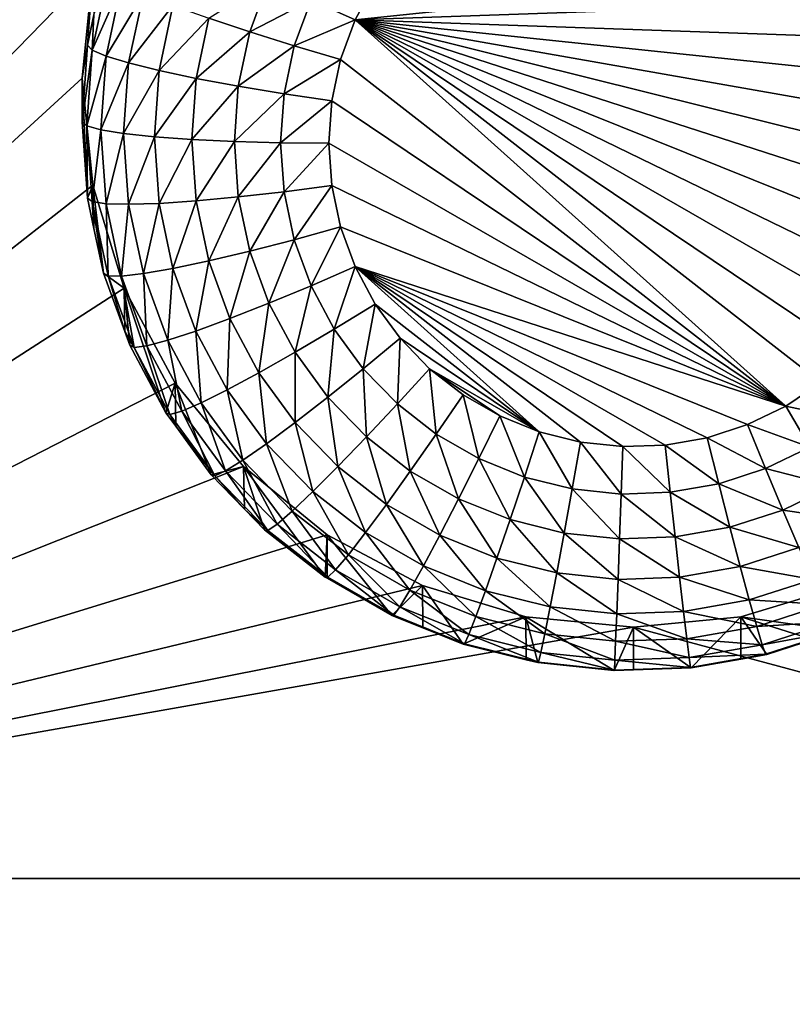
# Model space of a CAD drawing. Extents: x -28 to 28, y -227 to 30.
# Drawn here: x -12 to -10, y -194 to -191 of the extents above; entities that cross this region are included whole.
import ezdxf

# ---------------------------------------------------------------- set-up
doc = ezdxf.new("R2010")
doc.units = 0
doc.header["$MEASUREMENT"] = 0
doc.layers.add('L1', color=7, linetype='Continuous')
doc.layers.add('L3', color=7, linetype='Continuous')

msp = doc.modelspace()

# ---------------------------------------------------------------- linework, layer by layer
at = {"layer": 'L1', "color": 7}
for points in [[(17.45052, -89.59975, 331.3269), (-17.45052, -89.59975, 331.3269), (17.16824, -226.3816, 341.9844)], [(17.16824, -226.3816, 341.9844), (-17.45052, -89.59975, 331.3269), (-17.16824, -226.3816, 341.9844)], [(17.73879, -90.57198, 318.849), (-17.4299, -223.8664, 330.5107), (-17.73879, -90.57198, 318.849)], [(17.4299, -223.8664, 330.5107), (-17.4299, -223.8664, 330.5107), (17.73879, -90.57198, 318.849)]]:
    msp.add_3dface(points, dxfattribs=at)
at = {"layer": 'L3', "color": 250}
for points in [[(-16.15, -176.477, 327.8604), (-12.25, -222.2024, 331.8608), (12.25, -172.5919, 327.5205)], [(-12.25, -222.2024, 331.8608), (12.25, -222.2024, 331.8608), (12.25, -172.5919, 327.5205)], [(-13.8125, -188.9606, 327.4468), (-11.44666, -190.8157, 327.6091), (-13.8125, -193.2442, 327.8216)], [(-9.340651, -190.7995, 325.6001), (-10.74454, -190.9465, 325.6129), (-10.69116, -190.8465, 325.6042)], [(-9.340651, -190.7995, 325.6001), (-9.280398, -190.8955, 325.6085), (-10.74454, -190.9465, 325.6129)], [(-13.8125, -193.2442, 327.8216), (-11.44666, -190.8157, 327.6091), (-11.475, -191.1024, 327.6342)], [(-11.44666, -190.8157, 327.6091), (-11.46065, -191.0147, 326.2814), (-11.475, -191.1024, 327.6342)], [(-11.44666, -190.8157, 327.6091), (-11.44327, -190.9332, 326.2743), (-11.46065, -191.0147, 326.2814)], [(-11.40567, -190.8289, 326.1359), (-11.44809, -191.0277, 326.1533), (-11.44327, -190.9332, 326.2743)], [(-11.40567, -190.8289, 326.1359), (-11.36957, -190.85, 326.0135), (-11.44809, -191.0277, 326.1533)], [(-11.1359, -190.9425, 325.7242), (-10.97527, -190.8398, 325.654), (-11.02621, -190.9792, 325.6662)], [(-10.97527, -190.8398, 325.654), (-10.86217, -190.8932, 325.621), (-11.02621, -190.9792, 325.6662)], [(-11.44809, -191.0277, 326.1533), (-11.36957, -190.85, 326.0135), (-11.41089, -191.0437, 326.0304)], [(-11.36957, -190.85, 326.0135), (-11.31094, -190.8767, 325.9013), (-11.41089, -191.0437, 326.0304)], [(-10.86217, -190.8932, 325.621), (-10.69116, -190.8465, 325.6042), (-10.74454, -190.9465, 325.6129)], [(-11.41089, -191.0437, 326.0304), (-11.31094, -190.8767, 325.9013), (-11.3505, -191.0621, 325.9175)], [(-11.31094, -190.8767, 325.9013), (-11.23204, -190.9079, 325.8036), (-11.3505, -191.0621, 325.9175)], [(-11.02621, -190.9792, 325.6662), (-10.86217, -190.8932, 325.621), (-10.9072, -191.0165, 325.6318)], [(-10.86217, -190.8932, 325.621), (-10.74454, -190.9465, 325.6129), (-10.9072, -191.0165, 325.6318)], [(-11.3505, -191.0621, 325.9175), (-11.23204, -190.9079, 325.8036), (-11.26922, -191.0822, 325.8188)], [(-11.23204, -190.9079, 325.8036), (-11.1359, -190.9425, 325.7242), (-11.26922, -191.0822, 325.8188)], [(-10.74454, -190.9465, 325.6129), (-9.280398, -190.8955, 325.6085), (-9.234151, -190.999, 325.6175)], [(-11.44809, -191.0277, 326.1533), (-11.46065, -191.0147, 326.2814), (-11.44327, -190.9332, 326.2743)], [(-11.26922, -191.0822, 325.8188), (-11.1359, -190.9425, 325.7242), (-11.17018, -191.1032, 325.7383)], [(-11.1359, -190.9425, 325.7242), (-11.02621, -190.9792, 325.6662), (-11.17018, -191.1032, 325.7383)], [(-10.9072, -191.0165, 325.6318), (-10.74454, -190.9465, 325.6129), (-10.78343, -191.0529, 325.6222)], [(-9.5925, -191.9798, 325.7033), (-10.78343, -191.0529, 325.6222), (-10.74454, -190.9465, 325.6129)], [(-9.20281, -191.4455, 325.6566), (-9.234151, -191.5544, 325.6661), (-10.74454, -190.9465, 325.6129)], [(-10.74454, -190.9465, 325.6129), (-9.234151, -191.5544, 325.6661), (-9.280398, -191.6579, 325.6752)], [(-10.74454, -190.9465, 325.6129), (-9.280398, -191.6579, 325.6752), (-9.340651, -191.7539, 325.6836)], [(-9.340651, -191.7539, 325.6836), (-9.413738, -191.8407, 325.6912), (-10.74454, -190.9465, 325.6129)], [(-10.74454, -190.9465, 325.6129), (-9.413738, -191.8407, 325.6912), (-9.498236, -191.9165, 325.6978)], [(-10.74454, -190.9465, 325.6129), (-9.498236, -191.9165, 325.6978), (-9.5925, -191.9798, 325.7033)], [(-10.74454, -190.9465, 325.6129), (-9.234151, -190.999, 325.6175), (-9.20281, -191.1079, 325.6271)], [(-9.20281, -191.1079, 325.6271), (-9.186985, -191.2201, 325.6369), (-10.74454, -190.9465, 325.6129)], [(-10.74454, -190.9465, 325.6129), (-9.186985, -191.2201, 325.6369), (-9.186985, -191.3334, 325.6468)], [(-10.74454, -190.9465, 325.6129), (-9.186985, -191.3334, 325.6468), (-9.20281, -191.4455, 325.6566)], [(-11.17018, -191.1032, 325.7383), (-11.02621, -190.9792, 325.6662), (-11.05718, -191.1243, 325.6789)], [(-11.02621, -190.9792, 325.6662), (-10.9072, -191.0165, 325.6318), (-11.05718, -191.1243, 325.6789)], [(-11.46065, -191.0147, 326.2814), (-11.475, -191.2192, 326.2993), (-11.475, -191.1024, 327.6342)], [(-11.44809, -191.0277, 326.1533), (-11.475, -191.2192, 326.2993), (-11.46065, -191.0147, 326.2814)], [(-11.05718, -191.1243, 325.6789), (-10.9072, -191.0165, 325.6318), (-10.93458, -191.1448, 325.643)], [(-10.9072, -191.0165, 325.6318), (-10.78343, -191.0529, 325.6222), (-10.93458, -191.1448, 325.643)], [(-11.46232, -191.2304, 326.171), (-11.475, -191.2192, 326.2993), (-11.44809, -191.0277, 326.1533)], [(-11.44809, -191.0277, 326.1533), (-11.41089, -191.0437, 326.0304), (-11.46232, -191.2304, 326.171)], [(-11.46232, -191.2304, 326.171), (-11.41089, -191.0437, 326.0304), (-11.42476, -191.2412, 326.0477)], [(-11.41089, -191.0437, 326.0304), (-11.3505, -191.0621, 325.9175), (-11.42476, -191.2412, 326.0477)], [(-11.42476, -191.2412, 326.0477), (-11.3505, -191.0621, 325.9175), (-11.36377, -191.2511, 325.934)], [(-11.3505, -191.0621, 325.9175), (-11.26922, -191.0822, 325.8188), (-11.36377, -191.2511, 325.934)], [(-10.93458, -191.1448, 325.643), (-10.78343, -191.0529, 325.6222), (-10.80707, -191.1637, 325.6319)], [(-9.5925, -191.9798, 325.7033), (-10.80707, -191.1637, 325.6319), (-10.78343, -191.0529, 325.6222)], [(-13.8125, -193.2442, 327.8216), (-11.475, -191.1024, 327.6342), (-11.44666, -191.3891, 327.6593)], [(-11.475, -191.1024, 327.6342), (-11.475, -191.2192, 326.2993), (-11.46065, -191.4237, 326.3172)], [(-11.475, -191.1024, 327.6342), (-11.46065, -191.4237, 326.3172), (-11.44666, -191.3891, 327.6593)], [(-11.36377, -191.2511, 325.934), (-11.26922, -191.0822, 325.8188), (-11.28169, -191.2599, 325.8344)], [(-11.26922, -191.0822, 325.8188), (-11.17018, -191.1032, 325.7383), (-11.28169, -191.2599, 325.8344)], [(-11.28169, -191.2599, 325.8344), (-11.17018, -191.1032, 325.7383), (-11.18168, -191.267, 325.7526)], [(-11.17018, -191.1032, 325.7383), (-11.05718, -191.1243, 325.6789), (-11.18168, -191.267, 325.7526)], [(-11.18168, -191.267, 325.7526), (-11.05718, -191.1243, 325.6789), (-11.06757, -191.2723, 325.6919)], [(-11.05718, -191.1243, 325.6789), (-10.93458, -191.1448, 325.643), (-11.06757, -191.2723, 325.6919)], [(-11.06757, -191.2723, 325.6919), (-10.93458, -191.1448, 325.643), (-10.94376, -191.2756, 325.6544)], [(-10.93458, -191.1448, 325.643), (-10.80707, -191.1637, 325.6319), (-10.94376, -191.2756, 325.6544)], [(-10.94376, -191.2756, 325.6544), (-10.80707, -191.1637, 325.6319), (-10.815, -191.2767, 325.6418)], [(-10.815, -191.2767, 325.6418), (-10.80707, -191.1637, 325.6319), (-9.5925, -191.9798, 325.7033)], [(-11.46232, -191.2304, 326.171), (-11.46065, -191.4237, 326.3172), (-11.475, -191.2192, 326.2993)], [(-11.44809, -191.4331, 326.1888), (-11.46065, -191.4237, 326.3172), (-11.46232, -191.2304, 326.171)], [(-11.46232, -191.2304, 326.171), (-11.42476, -191.2412, 326.0477), (-11.44809, -191.4331, 326.1888)], [(-11.44809, -191.4331, 326.1888), (-11.42476, -191.2412, 326.0477), (-11.41089, -191.4387, 326.065)], [(-11.42476, -191.2412, 326.0477), (-11.36377, -191.2511, 325.934), (-11.41089, -191.4387, 326.065)], [(-11.41089, -191.4387, 326.065), (-11.36377, -191.2511, 325.934), (-11.3505, -191.4402, 325.9506)], [(-11.36377, -191.2511, 325.934), (-11.28169, -191.2599, 325.8344), (-11.3505, -191.4402, 325.9506)], [(-11.3505, -191.4402, 325.9506), (-11.28169, -191.2599, 325.8344), (-11.26922, -191.4376, 325.85)], [(-11.28169, -191.2599, 325.8344), (-11.18168, -191.267, 325.7526), (-11.26922, -191.4376, 325.85)], [(-11.26922, -191.4376, 325.85), (-11.18168, -191.267, 325.7526), (-11.17018, -191.4309, 325.767)], [(-11.18168, -191.267, 325.7526), (-11.06757, -191.2723, 325.6919), (-11.17018, -191.4309, 325.767)], [(-11.17018, -191.4309, 325.767), (-11.06757, -191.2723, 325.6919), (-11.05718, -191.4203, 325.7048)], [(-11.06757, -191.2723, 325.6919), (-10.94376, -191.2756, 325.6544), (-11.05718, -191.4203, 325.7048)], [(-11.05718, -191.4203, 325.7048), (-10.94376, -191.2756, 325.6544), (-10.93458, -191.4065, 325.6659)], [(-10.94376, -191.2756, 325.6544), (-10.815, -191.2767, 325.6418), (-10.93458, -191.4065, 325.6659)], [(-10.93458, -191.4065, 325.6659), (-10.815, -191.2767, 325.6418), (-10.80707, -191.3897, 325.6517)], [(-9.5925, -191.9798, 325.7033), (-10.80707, -191.3897, 325.6517), (-10.815, -191.2767, 325.6418)], [(-13.8125, -193.2442, 327.8216), (-11.44666, -191.3891, 327.6593), (-11.36272, -191.6647, 327.6834)], [(-11.44666, -191.3891, 327.6593), (-11.46065, -191.4237, 326.3172), (-11.44327, -191.5051, 326.3243)], [(-11.44666, -191.3891, 327.6593), (-11.41786, -191.6242, 326.3347), (-11.36272, -191.6647, 327.6834)], [(-11.44666, -191.3891, 327.6593), (-11.44327, -191.5051, 326.3243), (-11.41786, -191.6242, 326.3347)], [(-10.93458, -191.4065, 325.6659), (-10.80707, -191.3897, 325.6517), (-10.9072, -191.5348, 325.6771)], [(-10.9072, -191.5348, 325.6771), (-10.80707, -191.3897, 325.6517), (-10.78343, -191.5005, 325.6614)], [(-9.5925, -191.9798, 325.7033), (-10.78343, -191.5005, 325.6614), (-10.80707, -191.3897, 325.6517)], [(-11.05718, -191.4203, 325.7048), (-10.93458, -191.4065, 325.6659), (-11.02621, -191.5655, 325.7175)], [(-11.02621, -191.5655, 325.7175), (-10.93458, -191.4065, 325.6659), (-10.9072, -191.5348, 325.6771)], [(-11.44809, -191.4331, 326.1888), (-11.44327, -191.5051, 326.3243), (-11.46065, -191.4237, 326.3172)], [(-11.40567, -191.6319, 326.2062), (-11.41786, -191.6242, 326.3347), (-11.44809, -191.4331, 326.1888)], [(-11.41786, -191.6242, 326.3347), (-11.44327, -191.5051, 326.3243), (-11.44809, -191.4331, 326.1888)], [(-11.44809, -191.4331, 326.1888), (-11.41089, -191.4387, 326.065), (-11.40567, -191.6319, 326.2062)], [(-11.40567, -191.6319, 326.2062), (-11.41089, -191.4387, 326.065), (-11.36957, -191.6324, 326.0819)], [(-11.41089, -191.4387, 326.065), (-11.3505, -191.4402, 325.9506), (-11.36957, -191.6324, 326.0819)], [(-11.36957, -191.6324, 326.0819), (-11.3505, -191.4402, 325.9506), (-11.31094, -191.6256, 325.9668)], [(-11.3505, -191.4402, 325.9506), (-11.26922, -191.4376, 325.85), (-11.31094, -191.6256, 325.9668)], [(-11.31094, -191.6256, 325.9668), (-11.26922, -191.4376, 325.85), (-11.23204, -191.6118, 325.8652)], [(-11.26922, -191.4376, 325.85), (-11.17018, -191.4309, 325.767), (-11.23204, -191.6118, 325.8652)], [(-11.23204, -191.6118, 325.8652), (-11.17018, -191.4309, 325.767), (-11.1359, -191.5915, 325.781)], [(-11.17018, -191.4309, 325.767), (-11.05718, -191.4203, 325.7048), (-11.1359, -191.5915, 325.781)], [(-11.1359, -191.5915, 325.781), (-11.05718, -191.4203, 325.7048), (-11.02621, -191.5655, 325.7175)], [(-10.9072, -191.5348, 325.6771), (-10.78343, -191.5005, 325.6614), (-10.86217, -191.658, 325.6879)], [(-10.86217, -191.658, 325.6879), (-10.78343, -191.5005, 325.6614), (-10.74454, -191.6069, 325.6707)], [(-9.5925, -191.9798, 325.7033), (-10.74454, -191.6069, 325.6707), (-10.78343, -191.5005, 325.6614)], [(-11.02621, -191.5655, 325.7175), (-10.9072, -191.5348, 325.6771), (-10.97527, -191.7049, 325.7297)], [(-10.97527, -191.7049, 325.7297), (-10.9072, -191.5348, 325.6771), (-10.86217, -191.658, 325.6879)], [(-11.1359, -191.5915, 325.781), (-11.02621, -191.5655, 325.7175), (-11.07952, -191.7458, 325.7945)], [(-11.07952, -191.7458, 325.7945), (-11.02621, -191.5655, 325.7175), (-10.97527, -191.7049, 325.7297)], [(-11.23204, -191.6118, 325.8652), (-11.1359, -191.5915, 325.781), (-11.17088, -191.7792, 325.8798)], [(-11.17088, -191.7792, 325.8798), (-11.1359, -191.5915, 325.781), (-11.07952, -191.7458, 325.7945)], [(-11.36272, -191.6647, 327.6834), (-11.41786, -191.6242, 326.3347), (-11.36066, -191.7807, 326.3484)], [(-11.40567, -191.6319, 326.2062), (-11.36066, -191.7807, 326.3484), (-11.41786, -191.6242, 326.3347)], [(-11.36957, -191.6324, 326.0819), (-11.31094, -191.6256, 325.9668), (-11.30158, -191.8185, 326.0982)], [(-11.31094, -191.6256, 325.9668), (-11.23204, -191.6118, 325.8652), (-11.24587, -191.8037, 325.9824)], [(-11.30158, -191.8185, 326.0982), (-11.31094, -191.6256, 325.9668), (-11.24587, -191.8037, 325.9824)], [(-11.24587, -191.8037, 325.9824), (-11.23204, -191.6118, 325.8652), (-11.17088, -191.7792, 325.8798)], [(-10.86217, -191.658, 325.6879), (-10.74454, -191.6069, 325.6707), (-10.80035, -191.7738, 325.698)], [(-10.80035, -191.7738, 325.698), (-10.74454, -191.6069, 325.6707), (-10.69116, -191.707, 325.6795)], [(-9.694695, -192.0295, 325.7077), (-10.74454, -191.6069, 325.6707), (-9.5925, -191.9798, 325.7033)], [(-9.694695, -192.0295, 325.7077), (-9.802833, -192.0645, 325.7107), (-10.74454, -191.6069, 325.6707)], [(-10.74454, -191.6069, 325.6707), (-9.802833, -192.0645, 325.7107), (-9.914809, -192.0842, 325.7125)], [(-10.74454, -191.6069, 325.6707), (-9.914809, -192.0842, 325.7125), (-10.02844, -192.0881, 325.7128)], [(-10.02844, -192.0881, 325.7128), (-10.14152, -192.0763, 325.7118), (-10.74454, -191.6069, 325.6707)], [(-10.74454, -191.6069, 325.6707), (-10.14152, -192.0763, 325.7118), (-10.25185, -192.0489, 325.7094)], [(-10.74454, -191.6069, 325.6707), (-10.25185, -192.0489, 325.7094), (-10.69116, -191.707, 325.6795)], [(-11.33589, -191.8229, 326.2229), (-11.36066, -191.7807, 326.3484), (-11.40567, -191.6319, 326.2062)], [(-11.40567, -191.6319, 326.2062), (-11.36957, -191.6324, 326.0819), (-11.33589, -191.8229, 326.2229)], [(-11.33589, -191.8229, 326.2229), (-11.36957, -191.6324, 326.0819), (-11.30158, -191.8185, 326.0982)], [(-11.36272, -191.6647, 327.6834), (-11.22642, -191.9187, 327.7056), (-13.8125, -193.2442, 327.8216)], [(-11.25087, -191.9978, 326.3674), (-11.22642, -191.9187, 327.7056), (-11.36272, -191.6647, 327.6834)], [(-11.25087, -191.9978, 326.3674), (-11.36272, -191.6647, 327.6834), (-11.34748, -191.8168, 326.3516)], [(-11.36272, -191.6647, 327.6834), (-11.36066, -191.7807, 326.3484), (-11.34748, -191.8168, 326.3516)], [(-10.97527, -191.7049, 325.7297), (-10.86217, -191.658, 325.6879), (-10.90535, -191.8359, 325.7412)], [(-10.90535, -191.8359, 325.7412), (-10.86217, -191.658, 325.6879), (-10.80035, -191.7738, 325.698)], [(-11.07952, -191.7458, 325.7945), (-10.97527, -191.7049, 325.7297), (-11.00212, -191.8908, 325.8072)], [(-11.00212, -191.8908, 325.8072), (-10.97527, -191.7049, 325.7297), (-10.90535, -191.8359, 325.7412)], [(-10.80035, -191.7738, 325.698), (-10.69116, -191.707, 325.6795), (-10.72296, -191.8799, 325.7073)], [(-10.72296, -191.8799, 325.7073), (-10.69116, -191.707, 325.6795), (-10.62433, -191.7986, 325.6875)], [(-10.69116, -191.707, 325.6795), (-10.25185, -192.0489, 325.7094), (-10.62433, -191.7986, 325.6875)], [(-11.17088, -191.7792, 325.8798), (-11.07952, -191.7458, 325.7945), (-11.08694, -191.9365, 325.8936)], [(-11.08694, -191.9365, 325.8936), (-11.07952, -191.7458, 325.7945), (-11.00212, -191.8908, 325.8072)], [(-11.33589, -191.8229, 326.2229), (-11.34748, -191.8168, 326.3516), (-11.36066, -191.7807, 326.3484)], [(-11.24587, -191.8037, 325.9824), (-11.17088, -191.7792, 325.8798), (-11.15654, -191.9711, 325.997)], [(-11.15654, -191.9711, 325.997), (-11.17088, -191.7792, 325.8798), (-11.08694, -191.9365, 325.8936)], [(-10.90535, -191.8359, 325.7412), (-10.80035, -191.7738, 325.698), (-10.81781, -191.9559, 325.7517)], [(-10.81781, -191.9559, 325.7517), (-10.80035, -191.7738, 325.698), (-10.72296, -191.8799, 325.7073)], [(-11.30158, -191.8185, 326.0982), (-11.24587, -191.8037, 325.9824), (-11.20827, -191.9933, 326.1135)], [(-11.20827, -191.9933, 326.1135), (-11.24587, -191.8037, 325.9824), (-11.15654, -191.9711, 325.997)], [(-10.72296, -191.8799, 325.7073), (-10.62433, -191.7986, 325.6875), (-10.6315, -191.9743, 325.7156)], [(-10.6315, -191.9743, 325.7156), (-10.62433, -191.7986, 325.6875), (-10.54534, -191.8801, 325.6946)], [(-10.62433, -191.7986, 325.6875), (-10.25185, -192.0489, 325.7094), (-10.54534, -191.8801, 325.6946)], [(-11.25087, -191.9978, 326.3674), (-11.34748, -191.8168, 326.3516), (-11.33589, -191.8229, 326.2229)], [(-11.33589, -191.8229, 326.2229), (-11.30158, -191.8185, 326.0982), (-11.24012, -192.0024, 326.2386)], [(-11.24012, -192.0024, 326.2386), (-11.25087, -191.9978, 326.3674), (-11.33589, -191.8229, 326.2229)], [(-11.24012, -192.0024, 326.2386), (-11.30158, -191.8185, 326.0982), (-11.20827, -191.9933, 326.1135)], [(-11.00212, -191.8908, 325.8072), (-10.90535, -191.8359, 325.7412), (-10.90522, -192.0237, 325.8188)], [(-10.90522, -192.0237, 325.8188), (-10.90535, -191.8359, 325.7412), (-10.81781, -191.9559, 325.7517)], [(-11.08694, -191.9365, 325.8936), (-11.00212, -191.8908, 325.8072), (-10.98183, -192.0806, 325.9062)], [(-10.98183, -192.0806, 325.9062), (-11.00212, -191.8908, 325.8072), (-10.90522, -192.0237, 325.8188)], [(-10.81781, -191.9559, 325.7517), (-10.72296, -191.8799, 325.7073), (-10.71434, -192.0627, 325.761)], [(-10.71434, -192.0627, 325.761), (-10.72296, -191.8799, 325.7073), (-10.6315, -191.9743, 325.7156)], [(-10.6315, -191.9743, 325.7156), (-10.54534, -191.8801, 325.6946), (-10.52774, -192.055, 325.7226)], [(-10.52774, -192.055, 325.7226), (-10.54534, -191.8801, 325.6946), (-10.45574, -191.9498, 325.7007)], [(-10.54534, -191.8801, 325.6946), (-10.25185, -192.0489, 325.7094), (-10.35727, -192.0064, 325.7056)], [(-10.54534, -191.8801, 325.6946), (-10.35727, -192.0064, 325.7056), (-10.45574, -191.9498, 325.7007)], [(-13.8125, -193.2442, 327.8216), (-11.22642, -191.9187, 327.7056), (-11.04298, -192.1414, 327.7251)], [(-11.22443, -192.0341, 326.3706), (-11.22642, -191.9187, 327.7056), (-11.25087, -191.9978, 326.3674)], [(-11.12992, -192.1637, 326.382), (-11.04298, -192.1414, 327.7251), (-11.22642, -191.9187, 327.7056)], [(-11.12992, -192.1637, 326.382), (-11.22642, -191.9187, 327.7056), (-11.22443, -192.0341, 326.3706)], [(-9.418963, -192.0165, 325.7193), (-9.5925, -191.9798, 325.7033), (-9.498236, -191.9165, 325.6978)], [(-11.15654, -191.9711, 325.997), (-11.08694, -191.9365, 325.8936), (-11.04471, -192.1244, 326.0104)], [(-11.04471, -192.1244, 326.0104), (-11.08694, -191.9365, 325.8936), (-10.98183, -192.0806, 325.9062)], [(-11.20827, -191.9933, 326.1135), (-11.15654, -191.9711, 325.997), (-11.09143, -192.1535, 326.1275)], [(-11.09143, -192.1535, 326.1275), (-11.15654, -191.9711, 325.997), (-11.04471, -192.1244, 326.0104)], [(-10.90522, -192.0237, 325.8188), (-10.81781, -191.9559, 325.7517), (-10.7907, -192.1418, 325.8291)], [(-10.7907, -192.1418, 325.8291), (-10.81781, -191.9559, 325.7517), (-10.71434, -192.0627, 325.761)], [(-10.52774, -192.055, 325.7226), (-10.45574, -191.9498, 325.7007), (-10.41372, -192.1206, 325.7284)], [(-10.41372, -192.1206, 325.7284), (-10.45574, -191.9498, 325.7007), (-10.35727, -192.0064, 325.7056)], [(-11.24012, -192.0024, 326.2386), (-11.22443, -192.0341, 326.3706), (-11.25087, -191.9978, 326.3674)], [(-11.24012, -192.0024, 326.2386), (-11.20827, -191.9933, 326.1135), (-11.1202, -192.1668, 326.253)], [(-11.1202, -192.1668, 326.253), (-11.20827, -191.9933, 326.1135), (-11.09143, -192.1535, 326.1275)], [(-10.71434, -192.0627, 325.761), (-10.6315, -191.9743, 325.7156), (-10.59698, -192.154, 325.769)], [(-10.59698, -192.154, 325.769), (-10.6315, -191.9743, 325.7156), (-10.52774, -192.055, 325.7226)], [(-9.52812, -192.0898, 325.7257), (-9.694695, -192.0295, 325.7077), (-9.5925, -191.9798, 325.7033)], [(-9.52812, -192.0898, 325.7257), (-9.5925, -191.9798, 325.7033), (-9.418963, -192.0165, 325.7193)], [(-11.1202, -192.1668, 326.253), (-11.22443, -192.0341, 326.3706), (-11.24012, -192.0024, 326.2386)], [(-10.98183, -192.0806, 325.9062), (-10.90522, -192.0237, 325.8188), (-10.85762, -192.2087, 325.9174)], [(-10.85762, -192.2087, 325.9174), (-10.90522, -192.0237, 325.8188), (-10.7907, -192.1418, 325.8291)], [(-10.41372, -192.1206, 325.7284), (-10.35727, -192.0064, 325.7056), (-10.29164, -192.1698, 325.7327)], [(-10.29164, -192.1698, 325.7327), (-10.35727, -192.0064, 325.7056), (-10.25185, -192.0489, 325.7094)], [(-11.1202, -192.1668, 326.253), (-11.12992, -192.1637, 326.382), (-11.22443, -192.0341, 326.3706)], [(-10.29164, -192.1698, 325.7327), (-10.25185, -192.0489, 325.7094), (-10.16388, -192.2015, 325.7354)], [(-10.16388, -192.2015, 325.7354), (-10.25185, -192.0489, 325.7094), (-10.14152, -192.0763, 325.7118)], [(-9.646461, -192.1473, 325.7307), (-9.802833, -192.0645, 325.7107), (-9.694695, -192.0295, 325.7077)], [(-9.646461, -192.1473, 325.7307), (-9.694695, -192.0295, 325.7077), (-9.52812, -192.0898, 325.7257)], [(-10.7907, -192.1418, 325.8291), (-10.71434, -192.0627, 325.761), (-10.66079, -192.243, 325.838)], [(-10.66079, -192.243, 325.838), (-10.71434, -192.0627, 325.761), (-10.59698, -192.154, 325.769)], [(-10.59698, -192.154, 325.769), (-10.52774, -192.055, 325.7226), (-10.46799, -192.2282, 325.7755)], [(-10.46799, -192.2282, 325.7755), (-10.52774, -192.055, 325.7226), (-10.41372, -192.1206, 325.7284)], [(-10.16388, -192.2015, 325.7354), (-10.14152, -192.0763, 325.7118), (-10.03294, -192.2152, 325.7366)], [(-10.03294, -192.2152, 325.7366), (-10.14152, -192.0763, 325.7118), (-10.02844, -192.0881, 325.7128)], [(-9.771684, -192.1878, 325.7343), (-9.914809, -192.0842, 325.7125), (-9.802833, -192.0645, 325.7107)], [(-9.771684, -192.1878, 325.7343), (-9.802833, -192.0645, 325.7107), (-9.646461, -192.1473, 325.7307)], [(-11.04471, -192.1244, 326.0104), (-10.98183, -192.0806, 325.9062), (-10.91254, -192.2608, 326.0224)], [(-10.91254, -192.2608, 326.0224), (-10.98183, -192.0806, 325.9062), (-10.85762, -192.2087, 325.9174)], [(-10.03294, -192.2152, 325.7366), (-10.02844, -192.0881, 325.7128), (-9.90135, -192.2106, 325.7363)], [(-9.90135, -192.2106, 325.7363), (-10.02844, -192.0881, 325.7128), (-9.914809, -192.0842, 325.7125)], [(-9.90135, -192.2106, 325.7363), (-9.914809, -192.0842, 325.7125), (-9.771684, -192.1878, 325.7343)], [(-9.466214, -192.1934, 325.7724), (-9.646461, -192.1473, 325.7307), (-9.52812, -192.0898, 325.7257)], [(-11.09143, -192.1535, 326.1275), (-11.04471, -192.1244, 326.0104), (-10.95335, -192.296, 326.14)], [(-10.95335, -192.296, 326.14), (-11.04471, -192.1244, 326.0104), (-10.91254, -192.2608, 326.0224)], [(-10.46799, -192.2282, 325.7755), (-10.41372, -192.1206, 325.7284), (-10.3299, -192.2838, 325.7804)], [(-10.3299, -192.2838, 325.7804), (-10.41372, -192.1206, 325.7284), (-10.29164, -192.1698, 325.7327)], [(-13.8125, -193.2442, 327.8216), (-11.04298, -192.1414, 327.7251), (-10.81947, -192.3241, 327.7411)], [(-11.04056, -192.2559, 326.39), (-11.04298, -192.1414, 327.7251), (-11.12992, -192.1637, 326.382)], [(-11.1202, -192.1668, 326.253), (-11.09143, -192.1535, 326.1275), (-10.97848, -192.313, 326.2658)], [(-10.97848, -192.313, 326.2658), (-11.09143, -192.1535, 326.1275), (-10.95335, -192.296, 326.14)], [(-11.04056, -192.2559, 326.39), (-10.98697, -192.3112, 326.3948), (-11.04298, -192.1414, 327.7251)], [(-11.04298, -192.1414, 327.7251), (-10.98697, -192.3112, 326.3948), (-10.82481, -192.4374, 326.4059)], [(-11.04298, -192.1414, 327.7251), (-10.82481, -192.4374, 326.4059), (-10.81947, -192.3241, 327.7411)], [(-10.85762, -192.2087, 325.9174), (-10.7907, -192.1418, 325.8291), (-10.71671, -192.3184, 325.927)], [(-10.71671, -192.3184, 325.927), (-10.7907, -192.1418, 325.8291), (-10.66079, -192.243, 325.838)], [(-10.66079, -192.243, 325.838), (-10.59698, -192.154, 325.769), (-10.51801, -192.3251, 325.8452)], [(-10.51801, -192.3251, 325.8452), (-10.59698, -192.154, 325.769), (-10.46799, -192.2282, 325.7755)], [(-9.600081, -192.2584, 325.7781), (-9.771684, -192.1878, 325.7343), (-9.646461, -192.1473, 325.7307)], [(-9.600081, -192.2584, 325.7781), (-9.646461, -192.1473, 325.7307), (-9.466214, -192.1934, 325.7724)], [(-11.04056, -192.2559, 326.39), (-11.12992, -192.1637, 326.382), (-11.1202, -192.1668, 326.253)], [(-10.97848, -192.313, 326.2658), (-11.04056, -192.2559, 326.39), (-11.1202, -192.1668, 326.253)], [(-10.3299, -192.2838, 325.7804), (-10.29164, -192.1698, 325.7327), (-10.18538, -192.3197, 325.7835)], [(-10.18538, -192.3197, 325.7835), (-10.29164, -192.1698, 325.7327), (-10.16388, -192.2015, 325.7354)], [(-10.91254, -192.2608, 326.0224), (-10.85762, -192.2087, 325.9174), (-10.76261, -192.3775, 326.0325)], [(-10.76261, -192.3775, 326.0325), (-10.85762, -192.2087, 325.9174), (-10.71671, -192.3184, 325.927)], [(-10.18538, -192.3197, 325.7835), (-10.16388, -192.2015, 325.7354), (-10.03726, -192.3352, 325.7849)], [(-10.03726, -192.3352, 325.7849), (-10.16388, -192.2015, 325.7354), (-10.03294, -192.2152, 325.7366)], [(-9.741731, -192.3043, 325.7822), (-9.90135, -192.2106, 325.7363), (-9.771684, -192.1878, 325.7343)], [(-9.741731, -192.3043, 325.7822), (-9.771684, -192.1878, 325.7343), (-9.600081, -192.2584, 325.7781)], [(-9.409162, -192.2865, 325.8418), (-9.600081, -192.2584, 325.7781), (-9.466214, -192.1934, 325.7724)], [(-10.51801, -192.3251, 325.8452), (-10.46799, -192.2282, 325.7755), (-10.36516, -192.3866, 325.8506)], [(-10.36516, -192.3866, 325.8506), (-10.46799, -192.2282, 325.7755), (-10.3299, -192.2838, 325.7804)], [(-10.03726, -192.3352, 325.7849), (-10.03294, -192.2152, 325.7366), (-9.888409, -192.33, 325.7844)], [(-9.888409, -192.33, 325.7844), (-10.03294, -192.2152, 325.7366), (-9.90135, -192.2106, 325.7363)], [(-9.888409, -192.33, 325.7844), (-9.90135, -192.2106, 325.7363), (-9.741731, -192.3043, 325.7822)], [(-10.97848, -192.313, 326.2658), (-10.98697, -192.3112, 326.3948), (-11.04056, -192.2559, 326.39)], [(-10.95335, -192.296, 326.14), (-10.91254, -192.2608, 326.0224), (-10.79672, -192.4179, 326.1507)], [(-10.79672, -192.4179, 326.1507), (-10.91254, -192.2608, 326.0224), (-10.76261, -192.3775, 326.0325)], [(-10.71671, -192.3184, 325.927), (-10.66079, -192.243, 325.838), (-10.56186, -192.4075, 325.9348)], [(-10.56186, -192.4075, 325.9348), (-10.66079, -192.243, 325.838), (-10.51801, -192.3251, 325.8452)], [(-9.557337, -192.3585, 325.8481), (-9.741731, -192.3043, 325.7822), (-9.600081, -192.2584, 325.7781)], [(-9.557337, -192.3585, 325.8481), (-9.600081, -192.2584, 325.7781), (-9.409162, -192.2865, 325.8418)], [(-10.36516, -192.3866, 325.8506), (-10.3299, -192.2838, 325.7804), (-10.2052, -192.4263, 325.8541)], [(-10.2052, -192.4263, 325.8541), (-10.3299, -192.2838, 325.7804), (-10.18538, -192.3197, 325.7835)], [(-10.82481, -192.4374, 326.4059), (-10.98697, -192.3112, 326.3948), (-10.97848, -192.313, 326.2658)], [(-10.97848, -192.313, 326.2658), (-10.95335, -192.296, 326.14), (-10.81772, -192.4381, 326.2767)], [(-10.81772, -192.4381, 326.2767), (-10.82481, -192.4374, 326.4059), (-10.97848, -192.313, 326.2658)], [(-10.81772, -192.4381, 326.2767), (-10.95335, -192.296, 326.14), (-10.79672, -192.4179, 326.1507)], [(-9.714127, -192.4092, 325.8525), (-9.888409, -192.33, 325.7844), (-9.741731, -192.3043, 325.7822)], [(-9.714127, -192.4092, 325.8525), (-9.741731, -192.3043, 325.7822), (-9.557337, -192.3585, 325.8481)], [(-10.81947, -192.3241, 327.7411), (-10.56446, -192.4599, 327.753), (-13.8125, -193.2442, 327.8216)], [(-10.81947, -192.3241, 327.7411), (-10.82481, -192.4374, 326.4059), (-10.81925, -192.4406, 326.4062)], [(-10.81947, -192.3241, 327.7411), (-10.6466, -192.5399, 326.4149), (-10.56446, -192.4599, 327.753)], [(-10.81947, -192.3241, 327.7411), (-10.81925, -192.4406, 326.4062), (-10.6466, -192.5399, 326.4149)], [(-10.76261, -192.3775, 326.0325), (-10.71671, -192.3184, 325.927), (-10.59784, -192.4722, 326.0409)], [(-10.59784, -192.4722, 326.0409), (-10.71671, -192.3184, 325.927), (-10.56186, -192.4075, 325.9348)], [(-10.56186, -192.4075, 325.9348), (-10.51801, -192.3251, 325.8452), (-10.39606, -192.4742, 325.9406)], [(-10.39606, -192.4742, 325.9406), (-10.51801, -192.3251, 325.8452), (-10.36516, -192.3866, 325.8506)], [(-10.2052, -192.4263, 325.8541), (-10.18538, -192.3197, 325.7835), (-10.04124, -192.4435, 325.8556)], [(-10.04124, -192.4435, 325.8556), (-10.18538, -192.3197, 325.7835), (-10.03726, -192.3352, 325.7849)], [(-10.04124, -192.4435, 325.8556), (-10.03726, -192.3352, 325.7849), (-9.876481, -192.4378, 325.855)], [(-9.876481, -192.4378, 325.855), (-10.03726, -192.3352, 325.7849), (-9.888409, -192.33, 325.7844)], [(-9.876481, -192.4378, 325.855), (-9.888409, -192.33, 325.7844), (-9.714127, -192.4092, 325.8525)], [(-9.51987, -192.4437, 325.938), (-9.714127, -192.4092, 325.8525), (-9.557337, -192.3585, 325.8481)], [(-10.79672, -192.4179, 326.1507), (-10.76261, -192.3775, 326.0325), (-10.62457, -192.5169, 326.1593)], [(-10.62457, -192.5169, 326.1593), (-10.76261, -192.3775, 326.0325), (-10.59784, -192.4722, 326.0409)], [(-10.39606, -192.4742, 325.9406), (-10.36516, -192.3866, 325.8506), (-10.22256, -192.5173, 325.9444)], [(-10.22256, -192.5173, 325.9444), (-10.36516, -192.3866, 325.8506), (-10.2052, -192.4263, 325.8541)], [(-10.81772, -192.4381, 326.2767), (-10.79672, -192.4179, 326.1507), (-10.64104, -192.5397, 326.2856)], [(-10.64104, -192.5397, 326.2856), (-10.79672, -192.4179, 326.1507), (-10.62457, -192.5169, 326.1593)], [(-10.59784, -192.4722, 326.0409), (-10.56186, -192.4075, 325.9348), (-10.42143, -192.5432, 326.0471)], [(-10.42143, -192.5432, 326.0471), (-10.56186, -192.4075, 325.9348), (-10.39606, -192.4742, 325.9406)], [(-9.689931, -192.4987, 325.9428), (-9.876481, -192.4378, 325.855), (-9.714127, -192.4092, 325.8525)], [(-9.689931, -192.4987, 325.9428), (-9.714127, -192.4092, 325.8525), (-9.51987, -192.4437, 325.938)], [(-10.81772, -192.4381, 326.2767), (-10.81925, -192.4406, 326.4062), (-10.82481, -192.4374, 326.4059)], [(-10.64104, -192.5397, 326.2856), (-10.81925, -192.4406, 326.4062), (-10.81772, -192.4381, 326.2767)], [(-10.64104, -192.5397, 326.2856), (-10.6466, -192.5399, 326.4149), (-10.81925, -192.4406, 326.4062)], [(-10.22256, -192.5173, 325.9444), (-10.2052, -192.4263, 325.8541), (-10.04473, -192.5359, 325.946)], [(-10.04473, -192.5359, 325.946), (-10.2052, -192.4263, 325.8541), (-10.04124, -192.4435, 325.8556)], [(-10.04473, -192.5359, 325.946), (-10.04124, -192.4435, 325.8556), (-9.866027, -192.5297, 325.9455)], [(-9.866027, -192.5297, 325.9455), (-10.04124, -192.4435, 325.8556), (-9.876481, -192.4378, 325.855)], [(-9.866027, -192.5297, 325.9455), (-9.876481, -192.4378, 325.855), (-9.689931, -192.4987, 325.9428)], [(-9.489123, -192.5108, 326.0442), (-9.689931, -192.4987, 325.9428), (-9.51987, -192.4437, 325.938)], [(-10.56446, -192.4599, 327.753), (-10.28776, -192.5436, 327.7603), (-13.8125, -193.2442, 327.8216)], [(-10.56446, -192.4599, 327.753), (-10.6466, -192.5399, 326.4149), (-10.56313, -192.5735, 326.4178)], [(-10.62457, -192.5169, 326.1593), (-10.59784, -192.4722, 326.0409), (-10.44028, -192.5911, 326.1658)], [(-10.44028, -192.5911, 326.1658), (-10.59784, -192.4722, 326.0409), (-10.42143, -192.5432, 326.0471)], [(-10.56446, -192.4599, 327.753), (-10.4558, -192.6167, 326.4216), (-10.28776, -192.5436, 327.7603)], [(-10.56446, -192.4599, 327.753), (-10.56313, -192.5735, 326.4178), (-10.4558, -192.6167, 326.4216)], [(-7.5, -193.2442, 327.8216), (-9.712242, -192.5436, 327.7603), (-9.435542, -192.4599, 327.753)], [(-9.712242, -192.5436, 327.7603), (-9.447455, -192.5816, 326.4185), (-9.435542, -192.4599, 327.753)], [(-10.42143, -192.5432, 326.0471), (-10.39606, -192.4742, 325.9406), (-10.23682, -192.5891, 326.0511)], [(-10.23682, -192.5891, 326.0511), (-10.39606, -192.4742, 325.9406), (-10.22256, -192.5173, 325.9444)], [(-9.670074, -192.5694, 326.0494), (-9.866027, -192.5297, 325.9455), (-9.689931, -192.4987, 325.9428)], [(-9.670074, -192.5694, 326.0494), (-9.689931, -192.4987, 325.9428), (-9.489123, -192.5108, 326.0442)], [(-10.64104, -192.5397, 326.2856), (-10.62457, -192.5169, 326.1593), (-10.45188, -192.6159, 326.2922)], [(-10.45188, -192.6159, 326.2922), (-10.62457, -192.5169, 326.1593), (-10.44028, -192.5911, 326.1658)], [(-10.23682, -192.5891, 326.0511), (-10.22256, -192.5173, 325.9444), (-10.0476, -192.6089, 326.0528)], [(-10.0476, -192.6089, 326.0528), (-10.22256, -192.5173, 325.9444), (-10.04473, -192.5359, 325.946)], [(-9.466276, -192.5572, 326.1628), (-9.670074, -192.5694, 326.0494), (-9.489123, -192.5108, 326.0442)], [(-13.8125, -193.2442, 327.8216), (-10.28776, -192.5436, 327.7603), (-10, -192.5718, 327.7628)], [(-10.56313, -192.5735, 326.4178), (-10.6466, -192.5399, 326.4149), (-10.64104, -192.5397, 326.2856)], [(-10.45188, -192.6159, 326.2922), (-10.4558, -192.6167, 326.4216), (-10.64104, -192.5397, 326.2856)], [(-10.64104, -192.5397, 326.2856), (-10.4558, -192.6167, 326.4216), (-10.56313, -192.5735, 326.4178)], [(-10.28776, -192.5436, 327.7603), (-10.4558, -192.6167, 326.4216), (-10.2873, -192.6585, 326.4252)], [(-10.44028, -192.5911, 326.1658), (-10.42143, -192.5432, 326.0471), (-10.24741, -192.639, 326.17)], [(-10.24741, -192.639, 326.17), (-10.42143, -192.5432, 326.0471), (-10.23682, -192.5891, 326.0511)], [(-10.05148, -192.6877, 326.4278), (-10, -192.5718, 327.7628), (-10.28776, -192.5436, 327.7603)], [(-10.05148, -192.6877, 326.4278), (-10.28776, -192.5436, 327.7603), (-10.25613, -192.6662, 326.4259)], [(-10.28776, -192.5436, 327.7603), (-10.2873, -192.6585, 326.4252), (-10.25613, -192.6662, 326.4259)], [(-10.0476, -192.6089, 326.0528), (-10.04473, -192.5359, 325.946), (-9.857447, -192.6023, 326.0522)], [(-9.857447, -192.6023, 326.0522), (-10.04473, -192.5359, 325.946), (-9.866027, -192.5297, 325.9455)], [(-7.5, -193.2442, 327.8216), (-10, -192.5718, 327.7628), (-9.712242, -192.5436, 327.7603)], [(-9.84582, -192.6805, 326.4272), (-9.712242, -192.5436, 327.7603), (-10, -192.5718, 327.7628)], [(-9.857447, -192.6023, 326.0522), (-9.866027, -192.5297, 325.9455), (-9.670074, -192.5694, 326.0494)], [(-9.712805, -192.6572, 326.4251), (-9.712242, -192.5436, 327.7603), (-9.84582, -192.6805, 326.4272)], [(-9.712805, -192.6572, 326.4251), (-9.643165, -192.6449, 326.424), (-9.712242, -192.5436, 327.7603)], [(-9.712242, -192.5436, 327.7603), (-9.643165, -192.6449, 326.424), (-9.447455, -192.5816, 326.4185)], [(-13.8125, -193.2442, 327.8216), (-10, -192.5718, 327.7628), (-7.5, -193.2442, 327.8216)], [(-10.00009, -192.6859, 326.4276), (-10, -192.5718, 327.7628), (-10.05148, -192.6877, 326.4278)], [(-9.84582, -192.6805, 326.4272), (-10, -192.5718, 327.7628), (-10.00009, -192.6859, 326.4276)], [(-9.655319, -192.6184, 326.1682), (-9.857447, -192.6023, 326.0522), (-9.670074, -192.5694, 326.0494)], [(-9.655319, -192.6184, 326.1682), (-9.670074, -192.5694, 326.0494), (-9.466276, -192.5572, 326.1628)], [(-9.452206, -192.5811, 326.2892), (-9.655319, -192.6184, 326.1682), (-9.466276, -192.5572, 326.1628)], [(-10.45188, -192.6159, 326.2922), (-10.44028, -192.5911, 326.1658), (-10.25393, -192.665, 326.2965)], [(-10.25393, -192.665, 326.2965), (-10.44028, -192.5911, 326.1658), (-10.24741, -192.639, 326.17)], [(-10.24741, -192.639, 326.17), (-10.23682, -192.5891, 326.0511), (-10.04972, -192.6597, 326.1718)], [(-10.04972, -192.6597, 326.1718), (-10.23682, -192.5891, 326.0511), (-10.0476, -192.6089, 326.0528)], [(-9.851072, -192.6528, 326.1712), (-10.0476, -192.6089, 326.0528), (-9.857447, -192.6023, 326.0522)], [(-9.851072, -192.6528, 326.1712), (-9.857447, -192.6023, 326.0522), (-9.655319, -192.6184, 326.1682)], [(-9.646233, -192.6439, 326.2947), (-9.655319, -192.6184, 326.1682), (-9.452206, -192.5811, 326.2892)], [(-9.452206, -192.5811, 326.2892), (-9.447455, -192.5816, 326.4185), (-9.646233, -192.6439, 326.2947)], [(-9.447455, -192.5816, 326.4185), (-9.643165, -192.6449, 326.424), (-9.646233, -192.6439, 326.2947)], [(-10.45188, -192.6159, 326.2922), (-10.2873, -192.6585, 326.4252), (-10.4558, -192.6167, 326.4216)], [(-10.25393, -192.665, 326.2965), (-10.2873, -192.6585, 326.4252), (-10.45188, -192.6159, 326.2922)], [(-10.04972, -192.6597, 326.1718), (-10.0476, -192.6089, 326.0528), (-9.851072, -192.6528, 326.1712)], [(-9.646233, -192.6439, 326.2947), (-9.851072, -192.6528, 326.1712), (-9.655319, -192.6184, 326.1682)], [(-10.25393, -192.665, 326.2965), (-10.24741, -192.639, 326.17), (-10.05103, -192.6863, 326.2984)], [(-10.05103, -192.6863, 326.2984), (-10.24741, -192.639, 326.17), (-10.04972, -192.6597, 326.1718)], [(-9.847146, -192.6792, 326.2978), (-10.04972, -192.6597, 326.1718), (-9.851072, -192.6528, 326.1712)], [(-9.847146, -192.6792, 326.2978), (-9.851072, -192.6528, 326.1712), (-9.646233, -192.6439, 326.2947)], [(-9.646233, -192.6439, 326.2947), (-9.712805, -192.6572, 326.4251), (-9.847146, -192.6792, 326.2978)], [(-9.712805, -192.6572, 326.4251), (-9.84582, -192.6805, 326.4272), (-9.847146, -192.6792, 326.2978)], [(-9.646233, -192.6439, 326.2947), (-9.643165, -192.6449, 326.424), (-9.712805, -192.6572, 326.4251)], [(-10.25393, -192.665, 326.2965), (-10.25613, -192.6662, 326.4259), (-10.2873, -192.6585, 326.4252)], [(-10.05148, -192.6877, 326.4278), (-10.25613, -192.6662, 326.4259), (-10.25393, -192.665, 326.2965)], [(-10.05103, -192.6863, 326.2984), (-10.05148, -192.6877, 326.4278), (-10.25393, -192.665, 326.2965)], [(-10.05103, -192.6863, 326.2984), (-10.04972, -192.6597, 326.1718), (-9.847146, -192.6792, 326.2978)], [(-9.847146, -192.6792, 326.2978), (-10.00009, -192.6859, 326.4276), (-10.05103, -192.6863, 326.2984)], [(-9.847146, -192.6792, 326.2978), (-9.84582, -192.6805, 326.4272), (-10.00009, -192.6859, 326.4276)], [(-10.05103, -192.6863, 326.2984), (-10.00009, -192.6859, 326.4276), (-10.05148, -192.6877, 326.4278)], [(-7.5, -193.2442, 327.8216), (-10, -193.9166, 327.8804), (-13.8125, -193.2442, 327.8216)], [(-13.8125, -193.2442, 327.8216), (-10, -193.9166, 327.8804), (-10.28776, -193.9449, 327.8829)], [(-13.8125, -193.2442, 327.8216), (-10.28776, -193.9449, 327.8829), (-10.56446, -194.0285, 327.8902)], [(-10.56446, -194.0285, 327.8902), (-10.81947, -194.1643, 327.9021), (-13.8125, -193.2442, 327.8216)], [(-13.8125, -193.2442, 327.8216), (-10.81947, -194.1643, 327.9021), (-11.04298, -194.347, 327.9181)], [(-13.8125, -193.2442, 327.8216), (-11.04298, -194.347, 327.9181), (-11.22642, -194.5697, 327.9375)], [(-11.22642, -194.5697, 327.9375), (-11.36272, -194.8237, 327.9598), (-13.8125, -193.2442, 327.8216)], [(-13.8125, -193.2442, 327.8216), (-11.36272, -194.8237, 327.9598), (-11.44666, -195.0994, 327.9839)], [(-13.8125, -193.2442, 327.8216), (-11.44666, -195.0994, 327.9839), (-13.8125, -197.5279, 328.1963)], [(-7.5, -193.2442, 327.8216), (-9.712242, -193.9449, 327.8829), (-10, -193.9166, 327.8804)], [(-9.435542, -194.0285, 327.8902), (-9.712242, -193.9449, 327.8829), (-7.5, -193.2442, 327.8216)]]:
    msp.add_3dface(points, dxfattribs=at)

doc.saveas('drawing.dxf')
